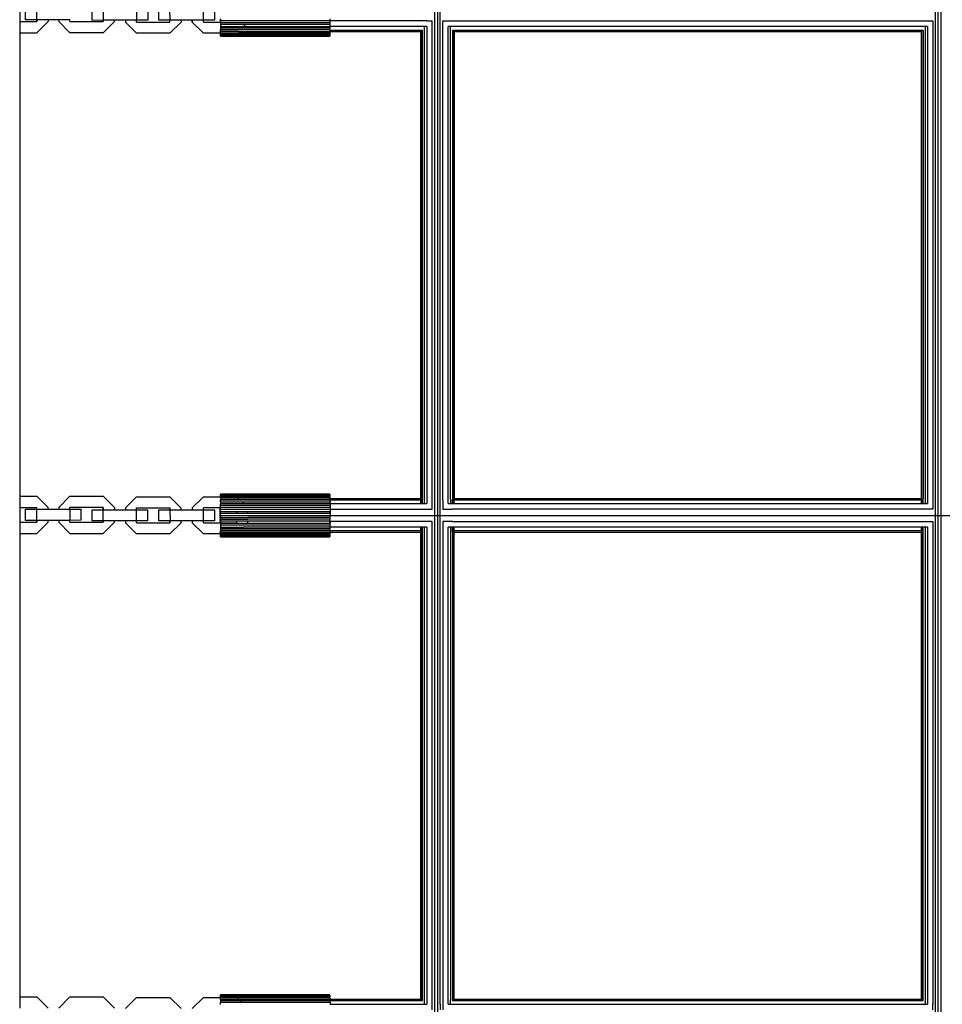
# Model space of a CAD drawing. Units: millimetres. Extents: x -860 to 19101, y -2350 to 2340.
# Drawn here: x 14425 to 14922, y -402 to 129 of the extents above; entities that cross this region are included whole.
import ezdxf

# ---------------------------------------------------------------- set-up
doc = ezdxf.new("R2010")
doc.units = ezdxf.units.MM
doc.header["$LTSCALE"] = 25.4
doc.layers.add('ORG7102A', color=7, linetype='Continuous', true_color=0x000000)

msp = doc.modelspace()

# ---------------------------------------------------------------- linework, layer by layer
at = {"layer": 'ORG7102A', "color": 18, "lineweight": -3, "true_color": 0x000000}
for points in [[(14648.61, -677.09), (14648.61, 669.93)], [(14650.1, 671.42), (14650.1, -678.57)], [(14651.59, -402.21), (14651.59, 669.93)], [(14918.61, -677.09), (14918.61, 669.93)], [(14920.1, -678.57), (14920.1, 671.42)], [(14921.59, 669.93), (14921.59, -670.21)], [(14424.8, 135.76), (14424.8, 127.76)], [(14425.1, 127.76), (14425.1, 135.76)], [(14427.85, 128.75), (14427.85, 134.75)], [(14433.85, 134.76), (14433.85, 128.76)], [(14463.85, 128.42), (14463.85, 134.42)], [(14469.85, 134.43), (14469.85, 128.43)], [(14487.85, 134.44), (14487.85, 128.44)], [(14493.85, 134.45), (14493.85, 128.45)], [(14499.85, 128.46), (14499.85, 134.46)], [(14505.86, 128.46), (14505.85, 134.46)], [(14523.86, 128.48), (14523.85, 134.48)], [(14529.85, 134.48), (14529.85, 128.48)], [(14424.8, 127.76), (14424.8, 121.76)], [(14424.8, 127.76), (14434.09, 127.76)], [(14433.85, 128.76), (14427.85, 128.75)], [(14434.09, 128.76), (14433.85, 128.76)], [(14434.09, 128.76), (14434.09, 127.76)], [(14434.09, 127.76), (14434.09, 128.76)], [(14440.09, 128.76), (14434.09, 128.76)], [(14434.1, 121.76), (14440.09, 127.75)], [(14445.83, 128.77), (14440.09, 128.76)], [(14440.09, 128.76), (14440.09, 127.75)], [(14445.83, 128.77), (14445.83, 127.76)], [(14451.84, 128.77), (14445.83, 128.77)], [(14445.84, 127.76), (14445.83, 127.76), (14451.83, 121.76)], [(14445.84, 128.77), (14445.84, 127.76)], [(14451.84, 121.76), (14445.84, 127.76)], [(14451.84, 127.76), (14451.84, 128.77)], [(14451.84, 127.76), (14451.84, 127.76), (14469.84, 127.76)], [(14469.84, 128.43), (14463.85, 128.42)], [(14469.83, 128.43), (14469.83, 127.76)], [(14469.84, 127.76), (14469.84, 128.43)], [(14469.85, 128.43), (14469.84, 128.43)], [(14475.83, 127.75), (14475.84, 127.75), (14469.84, 121.76)], [(14469.85, 128.43), (14469.85, 128.43)], [(14475.84, 128.43), (14469.85, 128.43)], [(14481.84, 128.44), (14475.84, 128.43)], [(14475.84, 127.75), (14475.84, 128.43)], [(14481.84, 128.44), (14481.84, 127.43)], [(14481.84, 128.44), (14481.84, 127.43), (14481.84, 127.43)], [(14487.84, 128.44), (14481.84, 128.44)], [(14487.84, 127.43), (14487.84, 128.44)], [(14487.85, 128.44), (14487.84, 128.44)], [(14493.85, 128.45), (14487.85, 128.44)], [(14505.84, 128.46), (14499.85, 128.46)], [(14505.84, 127.43), (14505.84, 128.46)], [(14505.84, 127.43), (14505.84, 128.46)], [(14505.85, 128.46), (14505.84, 128.46)], [(14505.86, 128.46), (14505.85, 128.46)], [(14511.84, 128.47), (14505.86, 128.46)], [(14511.84, 128.47), (14511.84, 127.42)], [(14517.84, 128.47), (14511.84, 128.47)], [(14523.84, 128.48), (14517.84, 128.47)], [(14517.84, 127.46), (14517.84, 128.47)], [(14517.84, 128.47), (14517.84, 127.46), (14517.84, 127.46)], [(14523.84, 121.46), (14517.84, 127.46)], [(14517.84, 127.46), (14523.84, 121.46)], [(14523.84, 127.46), (14523.84, 128.48)], [(14523.86, 128.48), (14523.84, 128.48)], [(14523.84, 127.46), (14523.84, 127.46), (14533.11, 127.46)], [(14529.85, 128.48), (14523.86, 128.48)], [(14532.98, 129.32), (14532.99, 128.25)], [(14533.11, 128.25), (14532.99, 128.25)], [(14532.99, 128.25), (14532.99, 127.46)], [(14533.11, 129.32), (14533.11, 128.25)], [(14533.11, 128.25), (14533.11, 127.46)], [(14533.11, 128.25), (14592.15, 128.25)], [(14533.11, 127.46), (14533.11, 127.18)], [(14592.15, 128.25), (14592.15, 129.32)], [(14592.15, 127.18), (14592.15, 128.25)], [(14641.1, 128.11), (14592.15, 128.11)], [(14641.1, 128.11), (14641.36, 128.11)], [(14644.38, 128.11), (14641.36, 128.11)], [(14644.38, 128.11), (14647.14, 128.11)], [(14647.14, -135.26), (14647.14, 128.11)], [(14653.06, 128.11), (14917.14, 128.11)], [(14653.06, -130.21), (14653.06, 128.11)], [(14917.14, 128.11), (14917.14, -135.26)], [(14487.84, 121.43), (14481.84, 127.43)], [(14481.84, 127.43), (14487.84, 121.43)], [(14487.84, 127.43), (14487.84, 127.43), (14505.84, 127.43)], [(14511.84, 127.42), (14505.84, 121.43)], [(14533.08, 121.77), (14533.09, 122.47)], [(14533.1, 124.15), (14533.09, 123.27)], [(14533.09, 122.47), (14533.09, 123.27)], [(14592.13, 123.27), (14533.09, 123.27)], [(14542.85, 122.47), (14533.09, 122.47)], [(14533.11, 127.18), (14533.1, 126.12)], [(14533.1, 126.12), (14533.1, 125.11)], [(14546.51, 126.12), (14533.1, 126.12)], [(14533.1, 125.11), (14533.1, 124.15)], [(14533.1, 125.11), (14545.5, 125.11)], [(14592.14, 124.15), (14533.1, 124.15)], [(14533.11, 127.18), (14592.09, 127.18)], [(14542.85, 122.47), (14592.13, 122.47)], [(14545.5, 125.11), (14546.51, 126.13)], [(14545.5, 125.11), (14592.09, 125.11)], [(14592.09, 126.12), (14546.51, 126.12)], [(14592.03, 126.12), (14592.03, 125.11)], [(14592.15, 127.18), (14592.09, 127.18)], [(14592.14, 126.12), (14592.09, 126.12)], [(14592.09, 126.12), (14592.09, 125.11)], [(14592.09, 125.11), (14592.14, 125.11)], [(14592.13, 122.47), (14592.12, 121.77)], [(14592.13, 123.27), (14592.14, 124.15)], [(14592.13, 123.27), (14592.13, 123.06)], [(14592.13, 123.06), (14592.13, 122.47)], [(14592.13, 123.06), (14641.1, 123.06)], [(14592.13, 122.42), (14641.1, 122.42)], [(14592.14, 126.12), (14592.15, 127.18)], [(14592.14, 125.11), (14592.14, 126.12)], [(14592.14, 125.06), (14592.14, 125.11)], [(14592.14, 124.15), (14592.14, 125.06)], [(14592.14, 125.06), (14592.14, 125.06)], [(14644.38, 125.06), (14592.14, 125.06)], [(14641.1, 123.06), (14641.36, 123.06)], [(14641.1, -129.57), (14641.1, 123.06)], [(14641.36, 123.06), (14642.08, 123.06)], [(14641.36, 123.06), (14641.36, -129.57)], [(14641.36, 122.42), (14642.08, 122.42)], [(14642.08, -129.57), (14642.08, 123.06)], [(14643.13, -132.21), (14643.13, 125.06)], [(14644.38, 125.06), (14644.38, -132.21)], [(14914.38, 125.06), (14655.82, 125.06)], [(14655.82, -132.21), (14655.82, 125.06)], [(14657.08, -129.57), (14657.08, 125.06)], [(14658.12, 123.06), (14658.84, 123.06)], [(14658.12, 123.06), (14658.12, -130.21)], [(14658.84, -129.58), (14658.84, 123.06)], [(14658.84, 123.06), (14911.1, 123.06)], [(14658.84, 122.42), (14911.1, 122.42)], [(14659.1, 123.06), (14659.1, -129.57)], [(14911.1, 123.06), (14912.08, 123.06)], [(14911.1, -129.57), (14911.1, 123.06)], [(14911.36, -129.57), (14911.36, 123.06)], [(14912.08, 123.06), (14912.08, -129.57)], [(14913.12, 125.06), (14913.12, -132.21)], [(14914.38, 125.06), (14914.38, -132.21)], [(14424.8, 121.76), (14424.8, -128.24)], [(14424.8, 121.76), (14434.1, 121.76)], [(14425.1, -128.24), (14425.1, 121.76)], [(14469.84, 121.76), (14451.84, 121.76), (14451.83, 121.76)], [(14505.84, 121.43), (14487.84, 121.43), (14487.84, 121.43)], [(14533.08, 121.46), (14523.84, 121.46), (14523.84, 121.46)], [(14533.02, 121.46), (14533.02, 121.18)], [(14533.02, 121.18), (14533.02, 120.7)], [(14533.08, 121.18), (14533.02, 121.18)], [(14533.03, 120.33), (14533.02, 120.7)], [(14533.07, 120.7), (14533.02, 120.7)], [(14533.03, 120.33), (14533.04, 120.08)], [(14533.07, 120.33), (14533.03, 120.33)], [(14533.06, 120.08), (14533.04, 120.08)], [(14533.04, 120.08), (14533.04, 119.93)], [(14533.04, 119.93), (14533.05, 119.89)], [(14533.05, 119.93), (14533.04, 119.93)], [(14533.06, 120.08), (14533.05, 119.93)], [(14533.05, 119.89), (14533.05, 119.93)], [(14592.09, 119.93), (14533.05, 119.93)], [(14533.05, 119.89), (14592.09, 119.89)], [(14533.06, 120.08), (14533.07, 120.33)], [(14533.06, 120.08), (14533.06, 120.08)], [(14533.06, 120.08), (14592.1, 120.08)], [(14533.07, 120.7), (14533.08, 121.18)], [(14533.07, 120.33), (14533.07, 120.7)], [(14592.11, 120.7), (14533.07, 120.7)], [(14592.1, 120.33), (14533.07, 120.33)], [(14533.08, 121.46), (14533.08, 121.77)], [(14533.08, 121.77), (14592.12, 121.77)], [(14533.08, 121.18), (14533.08, 121.46)], [(14533.08, 121.18), (14592.11, 121.18)], [(14592.06, 120.7), (14592.06, 121.18)], [(14592.08, 119.93), (14592.07, 120.08)], [(14592.08, 119.93), (14592.09, 119.89)], [(14592.1, 120.08), (14592.09, 119.93)], [(14592.09, 119.89), (14592.09, 119.93)], [(14592.11, 120.7), (14592.1, 120.33)], [(14592.1, 120.33), (14592.1, 120.08)], [(14592.12, 121.77), (14592.11, 121.18)], [(14592.11, 121.18), (14592.11, 120.7)], [(14533.03, -127.48), (14533.04, -127.23)], [(14533.04, -127.08), (14533.05, -127.04)], [(14533.04, -127.23), (14533.04, -127.08)], [(14533.05, -127.08), (14533.04, -127.08)], [(14533.04, -127.23), (14533.06, -127.23)], [(14533.05, -127.08), (14533.05, -127.04)], [(14592.09, -127.04), (14533.05, -127.04)], [(14533.05, -127.08), (14533.06, -127.23)], [(14533.05, -127.08), (14592.09, -127.08)], [(14533.06, -127.23), (14533.07, -127.48)], [(14592.1, -127.23), (14533.06, -127.23)], [(14592.07, -127.23), (14592.07, -127.48)], [(14592.09, -127.04), (14592.08, -127.08)], [(14592.09, -127.08), (14592.09, -127.04)], [(14592.1, -127.23), (14592.09, -127.08)], [(14592.1, -127.23), (14592.1, -127.48)], [(14424.8, -128.24), (14424.8, -134.24)], [(14424.8, -128.24), (14434.1, -128.24)], [(14434.1, -128.24), (14440.09, -134.25)], [(14451.84, -128.24), (14445.83, -134.24)], [(14445.84, -134.24), (14451.84, -128.24)], [(14451.84, -128.24), (14451.84, -128.24), (14469.84, -128.24)], [(14469.84, -128.24), (14475.84, -134.25)], [(14481.84, -134.57), (14487.84, -128.57)], [(14487.84, -128.57), (14481.84, -134.57)], [(14487.84, -128.57), (14487.84, -128.57), (14505.84, -128.57)], [(14505.84, -128.57), (14511.84, -134.58), (14511.84, -134.58)], [(14517.84, -134.54), (14523.84, -128.54)], [(14523.84, -128.54), (14517.84, -134.54)], [(14523.84, -128.54), (14523.84, -128.54), (14533.08, -128.54)], [(14533.02, -127.85), (14533.03, -127.48)], [(14533.02, -128.33), (14533.02, -127.85)], [(14533.07, -127.85), (14533.02, -127.85)], [(14533.08, -128.33), (14533.02, -128.33)], [(14533.02, -128.54), (14533.02, -128.33)], [(14533.07, -127.48), (14533.03, -127.48)], [(14533.07, -127.48), (14533.07, -127.85)], [(14592.1, -127.48), (14533.07, -127.48)], [(14533.07, -127.85), (14533.08, -128.33)], [(14592.11, -127.85), (14533.07, -127.85)], [(14533.08, -128.33), (14533.08, -128.54)], [(14533.08, -128.33), (14533.08, -128.33)], [(14533.08, -128.33), (14592.11, -128.33)], [(14533.08, -128.54), (14533.08, -128.92)], [(14533.08, -128.92), (14533.09, -129.62)], [(14542.23, -128.92), (14533.08, -128.92)], [(14533.09, -129.62), (14533.09, -130.42)], [(14533.09, -129.62), (14542.93, -129.62)], [(14533.1, -131.3), (14533.09, -130.42)], [(14543.72, -130.42), (14533.09, -130.42)], [(14533.1, -131.3), (14533.1, -132.26)], [(14533.1, -131.3), (14544.61, -131.3)], [(14533.1, -133.28), (14533.1, -132.26)], [(14545.57, -132.26), (14533.1, -132.26)], [(14542.23, -128.92), (14542.93, -129.62)], [(14592.12, -128.92), (14542.23, -128.92)], [(14542.93, -129.62), (14592.09, -129.62)], [(14592.13, -130.42), (14543.72, -130.42)], [(14544.61, -131.3), (14545.57, -132.26)], [(14544.61, -131.3), (14592.14, -131.3)], [(14592.09, -132.26), (14545.57, -132.26)], [(14592.03, -132.26), (14592.04, -131.3)], [(14592.04, -129.62), (14592.05, -128.92)], [(14592.07, -127.48), (14592.06, -127.85)], [(14592.06, -127.85), (14592.06, -128.33)], [(14592.09, -129.62), (14592.09, -129.57)], [(14641.1, -129.57), (14592.09, -129.57)], [(14592.09, -129.62), (14592.13, -129.62)], [(14592.09, -131.3), (14592.09, -132.21)], [(14592.09, -132.21), (14592.09, -132.26)], [(14592.09, -132.21), (14641.1, -132.21)], [(14592.14, -132.26), (14592.09, -132.26)], [(14592.1, -127.48), (14592.11, -127.85)], [(14592.11, -127.85), (14592.11, -128.33)], [(14592.12, -128.92), (14592.11, -128.33)], [(14592.12, -128.92), (14592.13, -129.62)], [(14592.13, -130.21), (14592.13, -129.62)], [(14592.13, -130.42), (14592.13, -130.21)], [(14592.13, -130.21), (14641.1, -130.21)], [(14592.13, -130.42), (14592.14, -131.3)], [(14592.14, -132.26), (14592.14, -131.3)], [(14592.14, -132.26), (14592.14, -133.28)], [(14641.1, -130.21), (14641.36, -130.21)], [(14641.1, -132.21), (14641.1, -130.21)], [(14641.1, -132.21), (14641.36, -132.21)], [(14641.36, -129.57), (14641.36, -130.21)], [(14642.08, -129.57), (14641.36, -129.57)], [(14641.36, -130.21), (14642.08, -130.21)], [(14641.36, -130.21), (14641.36, -132.21)], [(14641.36, -132.21), (14642.08, -132.21)], [(14642.08, -130.21), (14642.08, -129.57)], [(14642.08, -132.21), (14642.08, -130.21)], [(14642.08, -132.21), (14644.38, -132.21)], [(14653.06, -130.21), (14653.06, -135.26)], [(14655.82, -132.21), (14658.84, -132.21)], [(14657.08, -129.57), (14657.08, -132.21)], [(14658.12, -130.21), (14658.84, -130.21)], [(14658.12, -132.21), (14658.12, -130.21)], [(14911.1, -129.57), (14658.84, -129.57)], [(14658.84, -130.21), (14658.84, -129.58)], [(14658.84, -132.21), (14658.84, -130.21)], [(14658.84, -130.21), (14911.1, -130.21)], [(14658.84, -132.21), (14911.1, -132.21)], [(14659.1, -132.21), (14659.1, -130.21)], [(14911.1, -132.21), (14911.1, -130.21)], [(14911.1, -130.21), (14912.08, -130.21)], [(14911.1, -132.21), (14914.38, -132.21)], [(14911.36, -129.57), (14911.36, -132.21)], [(14912.08, -132.21), (14912.08, -129.57)], [(14424.8, -134.24), (14424.8, -142.24)], [(14424.8, -134.24), (14434.09, -134.24)], [(14425.1, -142.24), (14425.1, -134.24)], [(14427.85, -135.25), (14433.85, -135.24)], [(14427.85, -141.25), (14427.85, -135.25)], [(14433.85, -135.24), (14433.85, -141.24)], [(14433.85, -135.24), (14434.09, -135.24)], [(14434.09, -135.24), (14434.09, -134.24)], [(14434.09, -135.24), (14434.09, -134.24)], [(14434.09, -135.24), (14440.09, -135.24)], [(14440.09, -135.24), (14440.09, -134.25)], [(14440.09, -135.24), (14445.83, -135.23)], [(14445.84, -134.24), (14445.83, -134.24), (14445.83, -135.23)], [(14445.83, -135.23), (14451.84, -135.23)], [(14445.84, -134.24), (14445.84, -135.23)], [(14445.84, -135.23), (14445.84, -135.23)], [(14451.84, -135.23), (14451.84, -134.24)], [(14469.84, -134.24), (14451.84, -134.24), (14451.84, -134.24)], [(14451.84, -135.23), (14451.85, -135.23)], [(14451.85, -135.23), (14457.85, -135.22)], [(14451.85, -135.23), (14451.85, -141.23)], [(14457.85, -135.22), (14457.85, -141.22)], [(14463.85, -135.58), (14469.84, -135.57)], [(14463.85, -141.58), (14463.85, -135.58)], [(14469.83, -134.24), (14469.83, -135.57)], [(14469.84, -135.57), (14469.84, -134.24)], [(14469.84, -135.57), (14469.85, -135.57)], [(14469.85, -141.57), (14469.85, -135.57)], [(14469.85, -135.57), (14475.84, -135.57)], [(14475.84, -134.25), (14475.84, -135.57)], [(14475.84, -135.57), (14481.84, -135.56)], [(14481.84, -134.57), (14481.84, -135.56)], [(14481.84, -134.57), (14481.84, -134.57), (14481.84, -135.56)], [(14481.84, -135.56), (14487.84, -135.56)], [(14487.84, -135.56), (14487.84, -134.57)], [(14487.84, -134.57), (14505.84, -134.57)], [(14487.84, -135.56), (14487.85, -135.56)], [(14487.85, -135.56), (14493.85, -135.55)], [(14487.85, -141.56), (14487.85, -135.56)], [(14493.85, -141.55), (14493.85, -135.55)], [(14499.85, -141.54), (14499.85, -135.54)], [(14499.85, -135.54), (14505.84, -135.54)], [(14505.84, -134.57), (14505.84, -135.54)], [(14505.84, -135.54), (14505.84, -134.57)], [(14505.84, -135.54), (14505.85, -135.54)], [(14505.85, -135.54), (14511.84, -135.53)], [(14505.85, -135.54), (14505.86, -141.54)], [(14511.84, -135.53), (14511.84, -134.58)], [(14511.84, -135.53), (14517.84, -135.53)], [(14517.84, -134.54), (14517.84, -135.53)], [(14517.84, -134.54), (14517.84, -134.54), (14517.84, -135.53)], [(14517.84, -135.53), (14523.84, -135.52)], [(14523.84, -135.52), (14523.84, -134.54)], [(14533.11, -134.54), (14523.84, -134.54), (14523.84, -134.54)], [(14523.84, -135.52), (14523.85, -135.52)], [(14523.85, -135.52), (14529.85, -135.52)], [(14523.86, -141.52), (14523.85, -135.52)], [(14529.85, -135.52), (14529.85, -141.52)], [(14532.98, -136.48), (14532.99, -135.4)], [(14533.11, -136.48), (14532.98, -136.48)], [(14532.98, -137.54), (14532.98, -136.48)], [(14532.98, -138.58), (14532.98, -137.54)], [(14533.11, -137.54), (14532.98, -137.54)], [(14532.99, -135.4), (14532.99, -134.54)], [(14532.99, -135.4), (14533.11, -135.4)], [(14533.11, -134.33), (14533.1, -133.28)], [(14533.1, -133.28), (14533.1, -133.28)], [(14592.09, -133.28), (14533.1, -133.28)], [(14533.11, -134.54), (14533.11, -134.33)], [(14592.15, -134.33), (14533.11, -134.33)], [(14533.11, -135.4), (14533.11, -134.54)], [(14533.11, -136.48), (14533.11, -135.4)], [(14592.15, -135.4), (14533.11, -135.4)], [(14533.11, -137.54), (14533.11, -136.48)], [(14533.11, -136.48), (14541.84, -136.48)], [(14533.11, -138.58), (14533.11, -137.54)], [(14541.84, -137.54), (14533.11, -137.54)], [(14541.84, -137.54), (14541.84, -136.48)], [(14541.84, -137.54), (14541.84, -136.48)], [(14541.84, -136.48), (14547.84, -136.48)], [(14547.84, -137.54), (14541.84, -137.54)], [(14547.84, -137.54), (14547.84, -136.48)], [(14547.84, -136.48), (14592.09, -136.48)], [(14592.09, -137.54), (14547.84, -137.54)], [(14592.02, -137.54), (14592.02, -136.48)], [(14592.09, -133.28), (14592.14, -133.28)], [(14592.09, -136.48), (14592.09, -137.54)], [(14592.09, -136.48), (14592.15, -136.48)], [(14592.15, -137.54), (14592.09, -137.54)], [(14592.14, -133.28), (14592.15, -134.33)], [(14592.15, -134.33), (14592.15, -135.4)], [(14592.15, -135.26), (14647.14, -135.26)], [(14592.15, -135.4), (14592.15, -136.48)], [(14592.15, -136.48), (14592.15, -137.54)], [(14592.15, -137.54), (14592.15, -138.58)], [(14653.06, -135.26), (14658.12, -135.26)], [(14917.14, -135.26), (14658.12, -135.26)], [(14424.8, -142.24), (14424.8, -148.24)], [(14424.8, -142.24), (14434.09, -142.24)], [(14433.85, -141.24), (14427.85, -141.25)], [(14434.09, -141.24), (14433.85, -141.24)], [(14434.09, -141.24), (14434.09, -142.24)], [(14434.09, -142.24), (14434.09, -141.24)], [(14440.09, -141.24), (14434.09, -141.24)], [(14440.09, -142.25), (14434.1, -148.24)], [(14445.83, -141.23), (14440.09, -141.24)], [(14440.09, -142.25), (14440.09, -141.24)], [(14445.83, -141.23), (14445.83, -142.24)], [(14451.84, -141.23), (14445.83, -141.23)], [(14445.84, -142.24), (14445.83, -142.24), (14451.83, -148.24), (14451.84, -148.24)], [(14445.84, -141.23), (14445.84, -142.24)], [(14451.84, -148.24), (14445.84, -142.24)], [(14451.85, -141.23), (14451.84, -141.23)], [(14451.84, -142.24), (14451.84, -141.23)], [(14451.84, -142.24), (14451.84, -142.24), (14469.84, -142.24)], [(14457.85, -141.22), (14451.85, -141.23)], [(14469.84, -141.57), (14463.85, -141.58)], [(14469.83, -141.57), (14469.83, -142.24)], [(14469.84, -142.24), (14469.84, -141.57)], [(14469.85, -141.57), (14469.84, -141.57)], [(14475.84, -142.25), (14469.84, -148.24)], [(14469.85, -141.57), (14469.85, -141.57)], [(14475.84, -141.57), (14469.85, -141.57)], [(14481.84, -141.56), (14475.84, -141.57)], [(14475.84, -142.25), (14475.84, -141.57)], [(14481.84, -141.56), (14481.84, -142.57)], [(14481.84, -141.56), (14481.84, -142.57)], [(14487.84, -141.56), (14481.84, -141.56)], [(14481.84, -142.57), (14481.84, -142.57), (14487.84, -148.57), (14487.84, -148.57)], [(14487.84, -148.57), (14481.84, -142.57)], [(14487.85, -141.56), (14487.84, -141.56)], [(14487.84, -142.57), (14487.84, -141.56)], [(14487.84, -142.57), (14487.84, -142.57), (14505.84, -142.57)], [(14493.85, -141.55), (14487.85, -141.56)], [(14505.84, -141.54), (14499.85, -141.54)], [(14505.84, -141.54), (14505.84, -142.57)], [(14505.86, -141.54), (14505.84, -141.54)], [(14505.84, -142.57), (14505.84, -141.54)], [(14511.84, -142.58), (14505.84, -148.57)], [(14511.84, -141.53), (14505.86, -141.54)], [(14505.86, -141.54), (14505.86, -141.54)], [(14511.84, -142.58), (14511.84, -141.53)], [(14517.84, -141.53), (14511.84, -141.53)], [(14523.84, -141.52), (14517.84, -141.53)], [(14517.84, -141.53), (14517.84, -142.54)], [(14517.84, -141.53), (14517.84, -142.54), (14517.84, -142.54)], [(14523.84, -148.54), (14517.84, -142.54), (14517.84, -142.54)], [(14517.84, -142.54), (14523.84, -148.54), (14523.84, -148.54)], [(14523.86, -141.52), (14523.84, -141.52)], [(14523.84, -142.54), (14523.84, -141.52)], [(14523.84, -142.54), (14523.84, -142.54), (14541.84, -142.54)], [(14529.85, -141.52), (14523.86, -141.52)], [(14532.98, -139.61), (14532.98, -138.58)], [(14533.11, -138.58), (14532.98, -138.58)], [(14532.98, -139.61), (14532.98, -140.67)], [(14532.98, -139.61), (14533.11, -139.61)], [(14533.11, -140.67), (14532.98, -140.67)], [(14532.99, -141.75), (14532.98, -140.67)], [(14533.11, -141.75), (14532.99, -141.75)], [(14532.99, -141.75), (14532.99, -142.54)], [(14533.11, -142.82), (14533.1, -143.87)], [(14533.11, -138.58), (14533.11, -139.61)], [(14533.11, -138.58), (14541.84, -138.58)], [(14533.11, -139.61), (14533.11, -140.67)], [(14533.11, -139.61), (14547.84, -139.61)], [(14533.11, -140.67), (14533.11, -141.75)], [(14533.11, -140.67), (14547.84, -140.67)], [(14533.11, -141.75), (14533.11, -142.82)], [(14541.84, -141.75), (14533.11, -141.75)], [(14533.11, -142.82), (14547.57, -142.82)], [(14541.84, -138.58), (14592.09, -138.58)], [(14541.84, -142.54), (14541.84, -141.75)], [(14541.84, -142.54), (14541.84, -141.75)], [(14547.84, -141.75), (14541.84, -141.75)], [(14547.57, -142.82), (14547.84, -142.54)], [(14547.57, -142.82), (14592.09, -142.82)], [(14592.15, -139.61), (14547.84, -139.61)], [(14592.15, -140.67), (14547.84, -140.67)], [(14547.84, -142.54), (14547.84, -141.75)], [(14592.09, -141.75), (14547.84, -141.75)], [(14592.03, -142.82), (14592.02, -141.75)], [(14592.09, -138.58), (14592.15, -138.58)], [(14592.15, -141.75), (14592.09, -141.75)], [(14592.09, -141.75), (14592.09, -141.89)], [(14592.09, -141.89), (14592.09, -142.82)], [(14647.14, -141.89), (14592.09, -141.89)], [(14592.09, -142.82), (14592.15, -142.82)], [(14592.14, -143.87), (14592.15, -142.82)], [(14592.15, -138.58), (15460.12, -138.58)], [(14592.15, -139.61), (14592.15, -138.58)], [(14592.15, -140.67), (14592.15, -139.61)], [(14592.15, -141.75), (14592.15, -140.67)], [(14592.15, -141.75), (14592.15, -142.82)], [(14647.14, -405.26), (14647.14, -141.89)], [(14658.12, -141.89), (14653.06, -141.89)], [(14653.06, -141.89), (14653.06, -405.26)], [(14658.12, -141.89), (14917.14, -141.89)], [(14917.14, -141.89), (14917.14, -402.21)], [(14424.8, -148.24), (14424.8, -398.24)], [(14424.8, -148.24), (14434.1, -148.24)], [(14425.1, -398.24), (14425.1, -148.24)], [(14451.84, -148.24), (14469.84, -148.24)], [(14505.84, -148.57), (14487.84, -148.57)], [(14533.08, -148.54), (14523.84, -148.54)], [(14533.02, -148.82), (14533.02, -148.54)], [(14533.08, -148.23), (14533.09, -147.53)], [(14533.08, -148.23), (14592.12, -148.23)], [(14533.08, -148.54), (14533.08, -148.23)], [(14533.08, -148.82), (14533.08, -148.54)], [(14533.1, -145.85), (14533.09, -146.73)], [(14533.09, -147.53), (14533.09, -146.73)], [(14592.13, -146.73), (14533.09, -146.73)], [(14592.13, -147.53), (14533.09, -147.53)], [(14533.1, -143.87), (14533.1, -144.89)], [(14592.09, -143.87), (14533.1, -143.87)], [(14533.1, -144.89), (14533.1, -145.85)], [(14533.1, -144.89), (14545.5, -144.89)], [(14592.14, -145.85), (14533.1, -145.85)], [(14592.14, -144.89), (14545.5, -144.89)], [(14592.09, -143.87), (14592.14, -143.87)], [(14592.12, -148.23), (14592.11, -148.82)], [(14592.13, -147.57), (14592.12, -148.23)], [(14592.13, -146.73), (14592.14, -145.85)], [(14592.13, -146.73), (14592.13, -146.94)], [(14592.13, -146.94), (14592.13, -147.53)], [(14641.1, -146.94), (14592.13, -146.94)], [(14592.13, -147.53), (14592.13, -147.57)], [(14592.13, -147.57), (14641.1, -147.57)], [(14592.14, -144.89), (14592.14, -143.87)], [(14592.14, -144.94), (14592.14, -144.89)], [(14592.14, -145.85), (14592.14, -144.94)], [(14641.1, -144.94), (14592.14, -144.94)], [(14641.36, -144.94), (14641.1, -144.94)], [(14641.1, -146.94), (14641.1, -144.94)], [(14641.36, -146.94), (14641.1, -146.94)], [(14641.1, -399.57), (14641.1, -147.57)], [(14642.08, -144.94), (14641.36, -144.94)], [(14641.36, -144.94), (14641.36, -146.94)], [(14642.08, -146.94), (14641.36, -146.94)], [(14641.36, -146.94), (14641.36, -147.57)], [(14641.36, -147.57), (14642.08, -147.57)], [(14641.36, -147.57), (14641.36, -399.57)], [(14642.08, -146.94), (14642.08, -144.94)], [(14644.38, -144.94), (14642.08, -144.94)], [(14642.08, -147.57), (14642.08, -146.94)], [(14642.08, -399.57), (14642.08, -147.57)], [(14643.13, -402.21), (14643.13, -144.94)], [(14644.38, -144.94), (14644.38, -402.21)], [(14655.82, -402.21), (14655.82, -144.94)], [(14658.84, -144.94), (14655.82, -144.94)], [(14657.08, -144.94), (14657.08, -399.57)], [(14658.12, -147.57), (14658.12, -144.94)], [(14658.84, -146.94), (14658.12, -146.94)], [(14658.12, -147.57), (14658.12, -399.57)], [(14658.84, -146.94), (14658.84, -144.94)], [(14911.1, -144.94), (14658.84, -144.94)], [(14658.84, -147.57), (14658.84, -146.94)], [(14911.1, -146.94), (14658.84, -146.94)], [(14658.84, -399.57), (14658.84, -147.57)], [(14658.84, -147.57), (14911.1, -147.57)], [(14659.1, -146.94), (14659.1, -144.94)], [(14659.1, -399.57), (14659.1, -147.57)], [(14911.1, -146.94), (14911.1, -144.94)], [(14914.38, -144.94), (14911.1, -144.94)], [(14912.08, -146.94), (14911.1, -146.94)], [(14911.1, -399.57), (14911.1, -147.57)], [(14911.36, -144.94), (14911.36, -400.21)], [(14912.08, -400.21), (14912.08, -144.94)], [(14913.12, -144.94), (14913.12, -402.21)], [(14914.38, -144.94), (14914.38, -402.21)], [(14533.02, -148.82), (14533.02, -149.3)], [(14533.08, -148.82), (14533.02, -148.82)], [(14533.02, -149.3), (14533.03, -149.67)], [(14533.07, -149.3), (14533.02, -149.3)], [(14533.07, -149.67), (14533.03, -149.67)], [(14533.04, -149.92), (14533.03, -149.67)], [(14533.06, -149.92), (14533.04, -149.92)], [(14533.04, -149.92), (14533.04, -150.07)], [(14533.04, -150.07), (14533.05, -150.11)], [(14533.05, -150.07), (14533.04, -150.07)], [(14533.05, -150.07), (14533.06, -149.92)], [(14533.05, -150.07), (14592.09, -150.07)], [(14533.05, -150.07), (14533.05, -150.11)], [(14592.09, -150.11), (14533.05, -150.11)], [(14533.06, -149.92), (14533.07, -149.67)], [(14533.06, -149.92), (14592.1, -149.92)], [(14533.07, -149.3), (14533.08, -148.82)], [(14533.07, -149.67), (14533.07, -149.3)], [(14533.07, -149.3), (14592.11, -149.3)], [(14592.1, -149.67), (14533.07, -149.67)], [(14592.11, -148.82), (14533.08, -148.82)], [(14592.06, -149.3), (14592.07, -149.67)], [(14592.09, -150.11), (14592.08, -150.07)], [(14592.1, -149.92), (14592.09, -150.07)], [(14592.09, -150.11), (14592.09, -150.07)], [(14592.1, -149.67), (14592.11, -149.3)], [(14592.1, -149.67), (14592.1, -149.92)], [(14592.11, -148.82), (14592.11, -149.3)], [(14424.8, -398.24), (14424.8, -404.24)], [(14424.8, -398.24), (14434.1, -398.24)], [(14434.1, -398.24), (14440.09, -404.25)], [(14451.84, -398.24), (14451.84, -398.24), (14445.83, -404.24), (14445.84, -404.24)], [(14445.84, -404.24), (14451.84, -398.24)], [(14451.84, -398.24), (14469.84, -398.24)], [(14469.84, -398.24), (14475.84, -404.25)], [(14533.02, -397.85), (14533.03, -397.48)], [(14533.07, -397.85), (14533.02, -397.85)], [(14533.02, -397.85), (14533.02, -398.33)], [(14533.03, -397.48), (14533.04, -397.23)], [(14533.07, -397.48), (14533.03, -397.48)], [(14533.05, -397.04), (14533.04, -397.08)], [(14533.04, -397.23), (14533.04, -397.08)], [(14533.05, -397.08), (14533.04, -397.08)], [(14533.04, -397.23), (14533.06, -397.23)], [(14533.05, -397.04), (14533.05, -397.08)], [(14592.09, -397.04), (14533.05, -397.04)], [(14533.06, -397.23), (14533.05, -397.08)], [(14592.09, -397.08), (14533.05, -397.08)], [(14533.07, -397.48), (14533.06, -397.23)], [(14533.06, -397.23), (14592.1, -397.23)], [(14533.07, -397.48), (14533.07, -397.85)], [(14533.07, -397.48), (14592.1, -397.48)], [(14533.08, -398.33), (14533.07, -397.85)], [(14592.11, -397.85), (14533.07, -397.85)], [(14592.06, -397.85), (14592.06, -398.33)], [(14592.07, -397.23), (14592.08, -397.08)], [(14592.07, -397.23), (14592.07, -397.48)], [(14592.08, -397.08), (14592.09, -397.04)], [(14592.09, -397.08), (14592.09, -397.04)], [(14592.1, -397.23), (14592.09, -397.08)], [(14592.1, -397.23), (14592.1, -397.48)], [(14592.11, -397.85), (14592.1, -397.48)], [(14592.11, -398.33), (14592.11, -397.85)], [(14481.84, -404.57), (14487.84, -398.57)], [(14487.84, -398.57), (14487.84, -398.57), (14481.84, -404.57)], [(14487.84, -398.57), (14505.84, -398.57)], [(14505.84, -398.57), (14511.84, -404.57)], [(14517.84, -404.54), (14523.84, -398.54)], [(14523.84, -398.54), (14523.84, -398.54), (14517.84, -404.54), (14517.84, -404.54)], [(14523.84, -398.54), (14533.08, -398.54)], [(14533.08, -398.33), (14533.02, -398.33)], [(14533.02, -398.33), (14533.02, -398.54)], [(14533.08, -398.33), (14533.08, -398.54)], [(14533.08, -398.33), (14592.11, -398.33)], [(14533.08, -398.54), (14533.08, -398.92)], [(14533.09, -399.62), (14533.08, -398.92)], [(14542.23, -398.92), (14533.08, -398.92)], [(14533.09, -399.62), (14533.09, -400.42)], [(14533.09, -399.62), (14542.93, -399.62)], [(14533.09, -400.42), (14533.1, -401.3)], [(14543.72, -400.42), (14533.09, -400.42)], [(14533.1, -402.26), (14533.1, -401.3)], [(14544.61, -401.3), (14533.1, -401.3)], [(14542.23, -398.92), (14542.93, -399.62)], [(14592.12, -398.92), (14542.23, -398.92)], [(14542.93, -399.62), (14592.09, -399.62)], [(14543.72, -400.42), (14544.61, -401.3)], [(14592.09, -400.42), (14543.72, -400.42)], [(14592.09, -401.3), (14544.61, -401.3)], [(14592.05, -398.92), (14592.04, -399.62)], [(14592.04, -400.42), (14592.04, -401.3)], [(14592.09, -399.62), (14592.09, -399.57)], [(14641.1, -399.57), (14592.09, -399.57)], [(14592.09, -399.62), (14592.13, -399.62)], [(14592.13, -400.42), (14592.09, -400.42)], [(14592.09, -401.3), (14592.09, -400.42)], [(14592.14, -401.3), (14592.09, -401.3)], [(14592.12, -398.92), (14592.11, -398.33)], [(14592.13, -399.62), (14592.12, -398.92)], [(14592.13, -400.42), (14592.13, -399.62)], [(14592.13, -400.21), (14642.08, -400.21)], [(14592.14, -401.3), (14592.13, -400.42)], [(14592.14, -401.3), (14592.14, -402.26)], [(14592.14, -402.21), (14641.36, -402.21)], [(14641.36, -399.57), (14641.36, -400.21)], [(14642.08, -399.57), (14641.36, -399.57)], [(14641.36, -402.21), (14644.38, -402.21)], [(14642.08, -400.21), (14642.08, -399.57)], [(14651.59, -402.21), (14651.59, -405.26)], [(14655.82, -402.21), (14658.12, -402.21)], [(14657.08, -402.21), (14657.08, -399.57)], [(14658.12, -400.21), (14658.12, -399.57)], [(14658.12, -400.21), (14912.08, -400.21)], [(14658.12, -402.21), (14911.36, -402.21)], [(14658.84, -400.21), (14658.84, -399.57)], [(14911.1, -399.57), (14658.84, -399.57)], [(14911.36, -402.21), (14914.38, -402.21)], [(14917.14, -405.26), (14917.14, -402.21)]]:
    msp.add_lwpolyline(points, dxfattribs=at)

doc.saveas('drawing.dxf')
